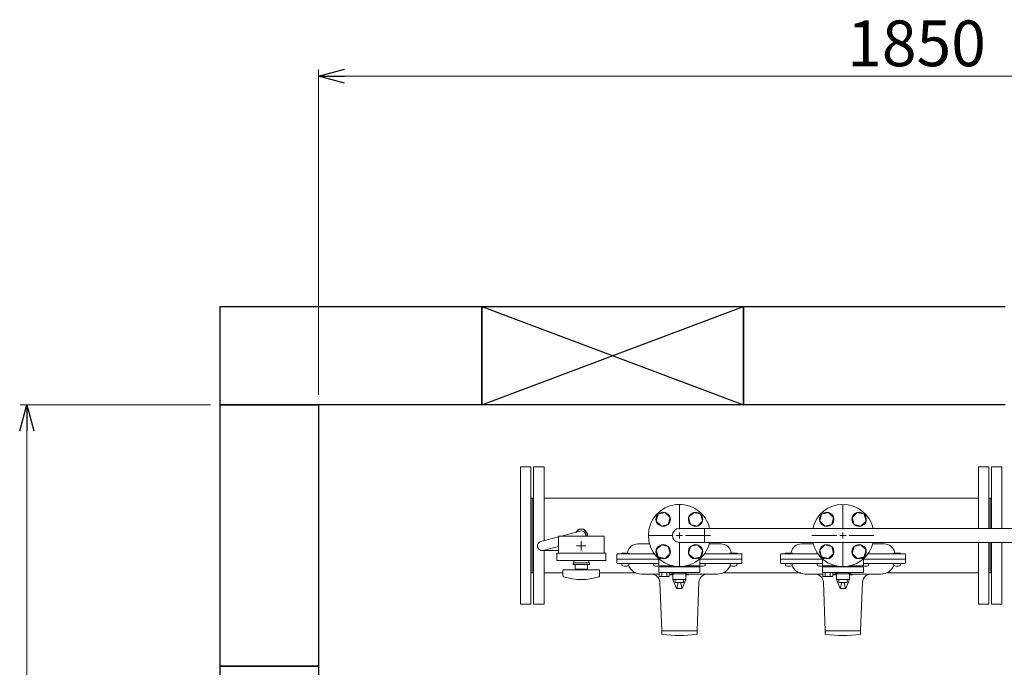
# Model space of a CAD drawing. Units: millimetres. Extents: x 2887 to 16557, y 3081 to 10075.
# Drawn here: x 2962 to 4468, y 7796 to 8786 of the extents above; entities that cross this region are included whole.
import ezdxf

# ---------------------------------------------------------------- set-up
doc = ezdxf.new("R2010")
doc.units = ezdxf.units.MM
doc.linetypes.add('CENTER2', pattern=[1.125, 0.75, -0.125, 0.125, -0.125])
doc.linetypes.add('実線', pattern=[0])
for name, color, linetype in [('0002_72_01', 7, 'Continuous'), ('CSLAYER17', 7, 'Continuous'), ('HI_VB', 7, 'Continuous')]:
    doc.layers.add(name, color=color, linetype=linetype)
doc.layers.add('ガス配管細', color=4, linetype='Continuous', lineweight=20)
doc.layers.add('図面枠', color=7, linetype='Continuous', lineweight=50)
doc.styles.get("Standard").update_dxf_attribs({"font": 'simplex.shx', "bigfont": 'bigfont.shx'})

msp = doc.modelspace()

# ---------------------------------------------------------------- linework, layer by layer
at = {"color": 0, "linetype": 'ByBlock', "lineweight": -2}
for p, q in [((3419, 8699.5), (3459, 8710.2)), ((3459, 8688.7), (3419, 8699.5)), ((3419, 8699.5), (3459, 8699.5)), ((2962.4, 8157.1), (2973.1, 8197.1)), ((2973.1, 8197.1), (2983.8, 8157.1)), ((2973.1, 8197.1), (2973.1, 8157.1))]:
    msp.add_line(p, q, dxfattribs=at)
at = {"linetype": '実線', "lineweight": 9, "ltscale": 0.001}
for p, q in [((3419, 8212.1), (3419, 8709.5)), ((3254, 8197.1), (2963.1, 8197.1))]:
    msp.add_line(p, q, dxfattribs=at)
at = {"color": 7, "linetype": '実線', "lineweight": 9, "ltscale": 0.001}
for p, q in [((3459, 8699.5), (5229, 8699.5)), ((2973.1, 8157.1), (2973.1, 6637.1))]:
    msp.add_line(p, q, dxfattribs=at)
at = {"color": 3, "linetype": 'Continuous', "lineweight": 9}
for p, q in [((4009, 8007.9), (3970.9, 8007.9)), ((4009, 8007.9), (4009, 7986.2)), ((4727.8, 8007.9), (4009, 8007.9)), ((4009, 7986.2), (3970.9, 7986.2)), ((4727.8, 7986.2), (4009, 7986.2))]:
    msp.add_line(p, q, dxfattribs=at)
at = {"color": 3, "lineweight": 15}
for p, q in [((3759.1, 7987.8), (3785.9, 7995)), ((3789.9, 7996.1), (3819.1, 8003.8)), ((3762.7, 7974.3), (3785.9, 7980.5)), ((3760.9, 7974.1), (3785.9, 7974.1))]:
    msp.add_line(p, q, dxfattribs=at)
at = {"color": 3, "linetype": 'Continuous', "lineweight": 9}
msp.add_arc((3970.9, 7997.1), 10.8, 90, 270, dxfattribs=at)
at = {"color": 3, "lineweight": 15}
for centre, start, end in [((3820.9, 7997.1), 347.5726, 104.9851), ((3760.9, 7981.1), 104.9314, 284.9467)]:
    msp.add_arc(centre, 7, start, end, dxfattribs=at)
at = {"layer": '0002_72_01', "color": 3, "linetype": 'Continuous', "lineweight": 9}
for p, q in [((3925.2, 7984.1), (3907.4, 7984.1)), ((4016.5, 7984.1), (4034.3, 7984.1)), ((4175.2, 7984.1), (4157.4, 7984.1)), ((4266.5, 7984.1), (4284.3, 7984.1)), ((3875.4, 7968.1), (3875.4, 7955.1)), ((3932.5, 7969.1), (3876.4, 7969.1)), ((3893.2, 7970.1), (3883.2, 7970.1)), ((4065.4, 7969.1), (4009.2, 7969.1)), ((4058.5, 7970.1), (4048.5, 7970.1)), ((4066.4, 7968.1), (4066.4, 7955.1)), ((4125.4, 7968.1), (4125.4, 7955.1)), ((4182.5, 7969.1), (4126.4, 7969.1)), ((4143.2, 7970.1), (4133.2, 7970.1)), ((4315.4, 7969.1), (4259.2, 7969.1)), ((4308.5, 7970.1), (4298.5, 7970.1)), ((4316.4, 7968.1), (4316.4, 7955.1)), ((3939.4, 7961.1), (3875.4, 7961.1)), ((3939.4, 7954.1), (3876.4, 7954.1)), ((3882.9, 7952.5), (3882.9, 7954.1)), ((3882.9, 7954.1), (3885.2, 7954.1)), ((3885.2, 7954.1), (3891.2, 7954.1)), ((3891.2, 7954.1), (3893.4, 7954.1)), ((3893.4, 7954.1), (3893.4, 7952.5)), ((3931.4, 7952.5), (3931.4, 7954.1)), ((3931.4, 7954.1), (3933.6, 7954.1)), ((3933.6, 7954.1), (3939.4, 7954.1)), ((4066.4, 7961.1), (4002.3, 7961.1)), ((4002.3, 7954.1), (4008.1, 7954.1)), ((4065.4, 7954.1), (4002.3, 7954.1)), ((4008.1, 7954.1), (4010.4, 7954.1)), ((4010.4, 7954.1), (4010.4, 7952.5)), ((4048.3, 7952.5), (4048.3, 7954.1)), ((4048.3, 7954.1), (4050.5, 7954.1)), ((4050.5, 7954.1), (4056.5, 7954.1)), ((4056.5, 7954.1), (4058.8, 7954.1)), ((4058.8, 7954.1), (4058.8, 7952.5)), ((4189.4, 7961.1), (4125.4, 7961.1)), ((4189.4, 7954.1), (4126.4, 7954.1)), ((4132.9, 7952.5), (4132.9, 7954.1)), ((4132.9, 7954.1), (4135.2, 7954.1)), ((4135.2, 7954.1), (4141.2, 7954.1)), ((4141.2, 7954.1), (4143.4, 7954.1)), ((4143.4, 7954.1), (4143.4, 7952.5)), ((4181.4, 7952.5), (4181.4, 7954.1)), ((4181.4, 7954.1), (4183.6, 7954.1)), ((4183.6, 7954.1), (4189.4, 7954.1)), ((4316.4, 7961.1), (4252.3, 7961.1)), ((4252.3, 7954.1), (4258.1, 7954.1)), ((4315.4, 7954.1), (4252.3, 7954.1)), ((4258.1, 7954.1), (4260.4, 7954.1)), ((4260.4, 7954.1), (4260.4, 7952.5)), ((4298.3, 7952.5), (4298.3, 7954.1)), ((4298.3, 7954.1), (4300.5, 7954.1)), ((4300.5, 7954.1), (4306.5, 7954.1)), ((4306.5, 7954.1), (4308.8, 7954.1)), ((4308.8, 7954.1), (4308.8, 7952.5)), ((3912.9, 7938.1), (3940.1, 7938.1)), ((3955.3, 7938.1), (3956.9, 7938.1)), ((3956.9, 7937.6), (3956.9, 7938.1)), ((3957.4, 7937.1), (3960.9, 7937.1)), ((3980.9, 7937.1), (3984.4, 7937.1)), ((3984.9, 7937.6), (3984.9, 7938.1)), ((3984.9, 7938.1), (4028.9, 7938.1)), ((4162.9, 7938.1), (4190.1, 7938.1)), ((4205.3, 7938.1), (4206.9, 7938.1)), ((4206.9, 7937.6), (4206.9, 7938.1)), ((4207.4, 7937.1), (4210.9, 7937.1)), ((4230.9, 7937.1), (4234.4, 7937.1)), ((4234.9, 7937.6), (4234.9, 7938.1)), ((4234.9, 7938.1), (4278.9, 7938.1)), ((3943.9, 7851.1), (3941, 7925.5)), ((3997.9, 7851.1), (4000.7, 7925.5)), ((4193.9, 7851.1), (4191, 7925.5)), ((4247.9, 7851.1), (4250.7, 7925.5)), ((3943.9, 7851.1), (3943.9, 7846.9)), ((3997.9, 7851.1), (3943.9, 7851.1)), ((3997.9, 7846.9), (3997.9, 7851.1)), ((4193.9, 7851.1), (4193.9, 7846.9)), ((4247.9, 7851.1), (4193.9, 7851.1)), ((4247.9, 7846.9), (4247.9, 7851.1))]:
    msp.add_line(p, q, dxfattribs=at)
for centre, radius, start, end in [((3907.4, 7968.1), 16, 90, 167.8468), ((4034.3, 7968.1), 16, 12.1532, 90), ((4157.4, 7968.1), 16, 90, 167.8468), ((4284.3, 7968.1), 16, 12.1532, 90), ((3876.4, 7968.1), 1, 90, 180), ((3883.2, 7969.1), 1, 90, 180), ((3888.8, 7972.1), 3, 318.1897, 347.8468), ((3893.2, 7969.1), 1, 0, 90), ((4048.5, 7969.1), 1, 90, 180), ((4052.9, 7972.1), 3, 192.1532, 221.8103), ((4058.5, 7969.1), 1, 0, 90), ((4065.4, 7968.1), 1, 0, 90), ((4126.4, 7968.1), 1, 90, 180), ((4133.2, 7969.1), 1, 90, 180), ((4138.8, 7972.1), 3, 318.1897, 347.8468), ((4143.2, 7969.1), 1, 0, 90), ((4298.5, 7969.1), 1, 90, 180), ((4302.9, 7972.1), 3, 192.1532, 221.8103), ((4308.5, 7969.1), 1, 0, 90), ((4315.4, 7968.1), 1, 0, 90), ((3876.4, 7955.1), 1, 180, 270), ((3884.8, 7952.5), 1.9, 180, 253.9271), ((3888.2, 7964.2), 14, 253.9271, 286.0729), ((3891.5, 7952.5), 1.9, 286.0729, 0), ((3912.9, 7959.6), 21.5, 202.497, 270), ((3933.3, 7952.5), 1.9, 180, 253.9271), ((3936.6, 7964.2), 14, 253.9271, 282.4367), ((4005.1, 7964.2), 14, 257.5633, 286.0729), ((4008.5, 7952.5), 1.9, 286.0729, 0), ((4028.9, 7959.6), 21.5, 270, 337.503), ((4050.2, 7952.5), 1.9, 180, 253.9271), ((4053.5, 7964.2), 14, 253.9271, 286.0729), ((4056.9, 7952.5), 1.9, 286.0729, 0), ((4065.4, 7955.1), 1, 270, 0), ((4126.4, 7955.1), 1, 180, 270), ((4134.8, 7952.5), 1.9, 180, 253.9271), ((4138.2, 7964.2), 14, 253.9271, 286.0729), ((4141.5, 7952.5), 1.9, 286.0729, 0), ((4162.9, 7959.6), 21.5, 202.497, 270), ((4183.3, 7952.5), 1.9, 180, 253.9271), ((4186.6, 7964.2), 14, 253.9271, 282.4367), ((4255.1, 7964.2), 14, 257.5633, 286.0729), ((4258.5, 7952.5), 1.9, 286.0729, 0), ((4278.9, 7959.6), 21.5, 270, 337.503), ((4300.2, 7952.5), 1.9, 180, 253.9271), ((4303.5, 7964.2), 14, 253.9271, 286.0729), ((4306.9, 7952.5), 1.9, 286.0729, 0), ((4315.4, 7955.1), 1, 270, 0), ((3928, 7925.1), 13, 2.1611, 90), ((3956.9, 7945), 6.93, 270, 319.4868), ((3957.4, 7937.6), 0.5, 180, 270), ((3984.9, 7945), 6.93, 220.5132, 270), ((3984.4, 7937.6), 0.5, 270, 0), ((4013.7, 7925.1), 13, 90, 177.8389), ((4178, 7925.1), 13, 2.1611, 90), ((4206.9, 7945), 6.93, 270, 319.4868), ((4207.4, 7937.6), 0.5, 180, 270), ((4234.9, 7945), 6.93, 220.5132, 270), ((4234.4, 7937.6), 0.5, 270, 0), ((4263.7, 7925.1), 13, 90, 177.8389), ((3944.9, 7846.9), 1, 180, 261.7981), ((3970.9, 8027.3), 183.2, 261.7981, 278.2019), ((3996.9, 7846.9), 1, 278.2019, 0), ((4194.9, 7846.9), 1, 180, 261.7981), ((4220.9, 8027.3), 183.2, 261.7981, 278.2019), ((4246.9, 7846.9), 1, 278.2019, 0)]:
    msp.add_arc(centre, radius, start, end, dxfattribs=at)
at = {"layer": 'CSLAYER17', "color": 40, "linetype": 'Continuous', "lineweight": 9}
for p, q in [((3935.5, 8019), (3938.3, 8029.6)), ((3938.3, 8029.6), (3948.9, 8032.4)), ((3948.9, 8032.4), (3956.7, 8024.6)), ((3956.7, 8024.6), (3953.9, 8014)), ((3992.8, 8032.4), (3985, 8024.6)), ((3985, 8024.6), (3987.8, 8014)), ((4003.4, 8029.6), (3992.8, 8032.4)), ((4006.2, 8019), (4003.4, 8029.6)), ((4185.5, 8019), (4188.3, 8029.6)), ((4188.3, 8029.6), (4198.9, 8032.4)), ((4198.9, 8032.4), (4206.7, 8024.6)), ((4206.7, 8024.6), (4203.9, 8014)), ((4242.8, 8032.4), (4235, 8024.6)), ((4235, 8024.6), (4237.8, 8014)), ((4253.4, 8029.6), (4242.8, 8032.4)), ((4256.2, 8019), (4253.4, 8029.6)), ((3943.3, 8011.2), (3935.5, 8019)), ((3953.9, 8014), (3943.3, 8011.2)), ((3987.8, 8014), (3998.4, 8011.2)), ((3998.4, 8011.2), (4006.2, 8019)), ((4193.3, 8011.2), (4185.5, 8019)), ((4203.9, 8014), (4193.3, 8011.2)), ((4237.8, 8014), (4248.4, 8011.2)), ((4248.4, 8011.2), (4256.2, 8019)), ((3935.5, 7975.1), (3943.3, 7982.9)), ((3943.3, 7982.9), (3953.9, 7980.1)), ((3953.9, 7980.1), (3956.7, 7969.5)), ((3987.8, 7980.1), (3985, 7969.5)), ((3998.4, 7982.9), (3987.8, 7980.1)), ((4006.2, 7975.1), (3998.4, 7982.9)), ((4185.5, 7975.1), (4193.3, 7982.9)), ((4193.3, 7982.9), (4203.9, 7980.1)), ((4203.9, 7980.1), (4206.7, 7969.5)), ((4237.8, 7980.1), (4235, 7969.5)), ((4248.4, 7982.9), (4237.8, 7980.1)), ((4256.2, 7975.1), (4248.4, 7982.9)), ((3938.3, 7964.5), (3935.5, 7975.1)), ((3948.9, 7961.7), (3938.3, 7964.5)), ((3956.7, 7969.5), (3948.9, 7961.7)), ((3985, 7969.5), (3992.8, 7961.7)), ((3992.8, 7961.7), (4003.4, 7964.5)), ((4003.4, 7964.5), (4006.2, 7975.1)), ((4188.3, 7964.5), (4185.5, 7975.1)), ((4198.9, 7961.7), (4188.3, 7964.5)), ((4206.7, 7969.5), (4198.9, 7961.7)), ((4235, 7969.5), (4242.8, 7961.7)), ((4242.8, 7961.7), (4253.4, 7964.5)), ((4253.4, 7964.5), (4256.2, 7975.1))]:
    msp.add_line(p, q, dxfattribs=at)
at = {"layer": 'CSLAYER17', "color": 3, "lineweight": 9}
for p, q in [((3855.9, 7996.1), (3785.9, 7996.1)), ((3858.4, 7970.1), (3783.4, 7970.1)), ((3858.4, 7959.1), (3783.4, 7959.1)), ((3833.4, 7955.1), (3808.4, 7955.1)), ((3808.4, 7952.6), (3808.4, 7955.1)), ((3833.4, 7955.1), (3808.4, 7955.1)), ((3808.4, 7952.6), (3808.4, 7955.1)), ((3833.4, 7952.6), (3808.4, 7952.6)), ((3833.4, 7952.6), (3808.4, 7952.6)), ((3809.4, 7959.1), (3809.4, 7955.1)), ((3809.4, 7959.1), (3809.4, 7955.1)), ((3811.4, 7952.6), (3811.4, 7945.6)), ((3811.4, 7952.6), (3811.4, 7945.6)), ((3830.4, 7945.6), (3830.4, 7952.6)), ((3830.4, 7945.6), (3830.4, 7952.6)), ((3832.4, 7959.1), (3832.4, 7955.1)), ((3832.4, 7959.1), (3832.4, 7955.1)), ((3833.4, 7952.6), (3833.4, 7955.1)), ((3833.4, 7952.6), (3833.4, 7955.1)), ((3848.9, 7944.6), (3792.9, 7944.6)), ((3792.9, 7936), (3792.9, 7944.6)), ((3830.4, 7945.6), (3811.4, 7945.6)), ((3830.4, 7945.6), (3811.4, 7945.6)), ((3816.9, 7944.6), (3816.9, 7945.6)), ((3816.9, 7944.6), (3816.9, 7945.6)), ((3824.9, 7944.6), (3824.9, 7945.6)), ((3824.9, 7944.6), (3824.9, 7945.6)), ((3848.9, 7936), (3848.9, 7944.6))]:
    msp.add_line(p, q, dxfattribs=at)
at = {"layer": 'CSLAYER17', "color": 3, "linetype": 'CENTER2', "lineweight": 9}
for p, q in [((3813.7, 7981.1), (3819.5, 7981.1)), ((3819.5, 7981.1), (3813.8, 7981.1)), ((3820.9, 7988.2), (3820.9, 7982.5)), ((3820.9, 7982.4), (3820.9, 7988.1)), ((3820.9, 7979.7), (3820.9, 7973.9)), ((3820.9, 7974), (3820.9, 7979.7)), ((3827.9, 7981.1), (3822.2, 7981.1)), ((3822.3, 7981.1), (3828, 7981.1))]:
    msp.add_line(p, q, dxfattribs=at)
at = {"layer": 'CSLAYER17', "color": 3, "linetype": 'Continuous', "lineweight": 9}
for p, q in [((3820.2, 7981.1), (3821.6, 7981.1)), ((3821.6, 7981.1), (3820.2, 7981.1)), ((3820.9, 7981.8), (3820.9, 7980.4)), ((3820.9, 7980.4), (3820.9, 7981.7))]:
    msp.add_line(p, q, dxfattribs=at)
at = {"layer": 'CSLAYER17', "color": 40, "linetype": 'Continuous', "lineweight": 9}
for centre in [(3946.1, 8021.8), (3995.6, 8021.8), (4196.1, 8021.8), (4245.6, 8021.8), (3946.1, 7972.3), (3995.6, 7972.3), (4196.1, 7972.3), (4245.6, 7972.3)]:
    msp.add_circle(centre, 11, dxfattribs=at)
at = {"layer": 'CSLAYER17', "color": 3, "lineweight": 9}
for centre, radius, start, end in [((3794.9, 7936), 2, 180, 250.7597), ((3820.9, 8010.5), 80.9, 250.7597, 289.2403), ((3846.9, 7936), 2, 289.2403, 0)]:
    msp.add_arc(centre, radius, start, end, dxfattribs=at)
at = {"layer": 'HI_VB', "color": 40, "linetype": 'Continuous', "lineweight": 9}
for p, q in [((3939.4, 7961.4), (3939.4, 7950.5)), ((3939.4, 7949.4), (3939.4, 7940.5)), ((4002.3, 7949.4), (3939.4, 7949.4)), ((4002.3, 7950.5), (4002.3, 7961.4)), ((4002.3, 7949.4), (4002.3, 7940.5)), ((4189.4, 7961.4), (4189.4, 7950.5)), ((4189.4, 7949.4), (4189.4, 7940.5)), ((4252.3, 7949.4), (4189.4, 7949.4)), ((4252.3, 7950.5), (4252.3, 7961.4)), ((4252.3, 7949.4), (4252.3, 7940.5)), ((3939.4, 7940.5), (4002.3, 7940.5)), ((3940.1, 7934.5), (3940.1, 7940.5)), ((3940.1, 7940.5), (3955.3, 7940.5)), ((3955.3, 7934.5), (3940.1, 7934.5)), ((3943.9, 7934.5), (3943.9, 7940.5)), ((3951.5, 7934.5), (3951.5, 7940.5)), ((3955.3, 7934.5), (3955.3, 7940.5)), ((3958.3, 7940.5), (3983.4, 7940.5)), ((3960.9, 7929.6), (3960.9, 7938.6)), ((3980.9, 7938.6), (3960.9, 7938.6)), ((3962, 7938.6), (3962, 7940.5)), ((3979.7, 7938.6), (3962, 7938.6)), ((3979.7, 7938.6), (3979.7, 7940.5)), ((3980.9, 7929.6), (3980.9, 7938.6)), ((4189.4, 7940.5), (4252.3, 7940.5)), ((4190.1, 7934.5), (4190.1, 7940.5)), ((4190.1, 7940.5), (4205.3, 7940.5)), ((4205.3, 7934.5), (4190.1, 7934.5)), ((4193.9, 7934.5), (4193.9, 7940.5)), ((4201.5, 7934.5), (4201.5, 7940.5)), ((4205.3, 7934.5), (4205.3, 7940.5)), ((4208.3, 7940.5), (4233.4, 7940.5)), ((4210.9, 7929.6), (4210.9, 7938.6)), ((4230.9, 7938.6), (4210.9, 7938.6)), ((4212, 7938.6), (4212, 7940.5)), ((4229.7, 7938.6), (4212, 7938.6)), ((4229.7, 7938.6), (4229.7, 7940.5)), ((4230.9, 7929.6), (4230.9, 7938.6)), ((3966.6, 7916.1), (3960.9, 7929.6)), ((3960.9, 7929.6), (3980.9, 7929.6)), ((3964.5, 7925), (3964.5, 7929.6)), ((3964.5, 7925), (3977.2, 7925)), ((3966.9, 7916.1), (3969, 7925)), ((3974.9, 7916.1), (3972.7, 7925)), ((3975.1, 7916.1), (3980.9, 7929.6)), ((3977.2, 7925), (3977.2, 7929.6)), ((4216.6, 7916.1), (4210.9, 7929.6)), ((4210.9, 7929.6), (4230.9, 7929.6)), ((4214.5, 7925), (4214.5, 7929.6)), ((4214.5, 7925), (4227.2, 7925)), ((4216.9, 7916.1), (4219, 7925)), ((4224.9, 7916.1), (4222.7, 7925)), ((4225.1, 7916.1), (4230.9, 7929.6)), ((4227.2, 7925), (4227.2, 7929.6)), ((3966.6, 7916.1), (3975.1, 7916.1)), ((4216.6, 7916.1), (4225.1, 7916.1))]:
    msp.add_line(p, q, dxfattribs=at)
at = {"layer": 'HI_VB', "color": 40, "lineweight": 9}
for p, q in [((3939.4, 7950.5), (3961.5, 7950.5)), ((3980.2, 7950.5), (4002.3, 7950.5)), ((4189.4, 7950.5), (4211.5, 7950.5)), ((4230.2, 7950.5), (4252.3, 7950.5))]:
    msp.add_line(p, q, dxfattribs=at)
at = {"layer": 'HI_VB', "color": 40, "linetype": 'Continuous', "lineweight": 9}
for centre, start, end in [((3970.9, 7997.1), 13.2041, 346.7959), ((4220.9, 7997.1), 13.2041, 166.7959), ((4220.9, 7997.1), 193.2041, 346.7959)]:
    msp.add_arc(centre, 47.5, start, end, dxfattribs=at)
at = {"layer": 'ガス配管細', "color": 3, "linetype": 'Continuous', "lineweight": 9}
for p, q in [((3785.9, 7996.1), (3785.9, 7970.1)), ((3855.9, 7996.1), (3855.9, 7970.1)), ((3783.4, 7970.1), (3783.4, 7959.1)), ((3858.4, 7970.1), (3858.4, 7959.1))]:
    msp.add_line(p, q, dxfattribs=at)
at = {"layer": '図面枠', "lineweight": 25, "ltscale": 0.5}
for p, q in [((3269, 8347.1), (3669, 8347.1)), ((3269, 8197.1), (3269, 8347.1)), ((3669, 8347.1), (4069, 8197.1)), ((3669, 8197.1), (4069, 8347.1)), ((3669, 8347.1), (3669, 8197.1)), ((3669, 8347.1), (4069, 8347.1)), ((3669, 8197.1), (3669, 8347.1)), ((4069, 8347.1), (4069, 8197.1)), ((4069, 8347.1), (4469, 8347.1)), ((4069, 8197.1), (4069, 8347.1)), ((3669, 8197.1), (3269, 8197.1)), ((3269, 8197.1), (3419, 8197.1)), ((3269, 7797.1), (3269, 8197.1)), ((3419, 8197.1), (3419, 7797.1)), ((4069, 8197.1), (3669, 8197.1)), ((4469, 8197.1), (4069, 8197.1)), ((3269, 7797.1), (3419, 7797.1)), ((3269, 7397.1), (3269, 7797.1)), ((3419, 7797.1), (3269, 7797.1)), ((3419, 7797.1), (3419, 7397.1))]:
    msp.add_line(p, q, dxfattribs=at)
at = {"layer": '図面枠', "color": 3, "lineweight": 9}
for p, q in [((3727.9, 8102.1), (3727.9, 7892.1)), ((3743.9, 8102.1), (3727.9, 8102.1)), ((3743.9, 8102.1), (3743.9, 7892.1)), ((3747.9, 8102.1), (3747.9, 7892.1)), ((3763.9, 8102.1), (3747.9, 8102.1)), ((3763.9, 8102.1), (3763.9, 7989.1)), ((4427.9, 8102.1), (4427.9, 8007.9)), ((4443.9, 8102.1), (4427.9, 8102.1)), ((4443.9, 8102.1), (4443.9, 8007.9)), ((4447.9, 8102.1), (4447.9, 8007.9)), ((4463.9, 8102.1), (4447.9, 8102.1)), ((4463.9, 8102.1), (4463.9, 8007.9)), ((3743.9, 8054.2), (3747.9, 8054.2)), ((3745.9, 8054.2), (3745.9, 7939.9)), ((4427.9, 8054.2), (3763.9, 8054.2)), ((4443.9, 8054.2), (4447.9, 8054.2)), ((4445.9, 8054.2), (4445.9, 8007.9)), ((4427.9, 7986.2), (4427.9, 7892.1)), ((4443.9, 7986.2), (4443.9, 7892.1)), ((4445.9, 7986.2), (4445.9, 7939.9)), ((4447.9, 7986.2), (4447.9, 7892.1)), ((4463.9, 7986.2), (4463.9, 7892.1)), ((3763.9, 7974.1), (3763.9, 7892.1)), ((3743.9, 7939.9), (3747.9, 7939.9)), ((3792.9, 7939.9), (3763.9, 7939.9)), ((3904.1, 7939.9), (3848.9, 7939.9)), ((4156.4, 7939.9), (4037.6, 7939.9)), ((4427.9, 7939.9), (4287.6, 7939.9)), ((4443.9, 7939.9), (4447.9, 7939.9)), ((3743.9, 7892.1), (3727.9, 7892.1)), ((3763.9, 7892.1), (3747.9, 7892.1)), ((4443.9, 7892.1), (4427.9, 7892.1)), ((4463.9, 7892.1), (4447.9, 7892.1))]:
    msp.add_line(p, q, dxfattribs=at)
at = {"layer": '図面枠', "linetype": 'CENTER2', "lineweight": 9}
for p, q in [((3970.9, 8006.6), (3970.9, 8044.7)), ((4220.9, 8006.6), (4220.9, 8044.7)), ((3923.2, 7997.1), (3961.4, 7997.1)), ((3980.4, 7997.1), (4018.5, 7997.1)), ((4173.2, 7997.1), (4211.4, 7997.1)), ((4230.4, 7997.1), (4268.5, 7997.1)), ((3970.9, 7949.4), (3970.9, 7987.6)), ((4220.9, 7949.4), (4220.9, 7987.6))]:
    msp.add_line(p, q, dxfattribs=at)
at = {"layer": '図面枠', "linetype": 'Continuous', "lineweight": 9}
for p, q in [((3966.1, 7997.1), (3975.6, 7997.1)), ((3970.9, 7992.3), (3970.9, 8001.8)), ((4216.1, 7997.1), (4225.6, 7997.1)), ((4220.9, 7992.3), (4220.9, 8001.8))]:
    msp.add_line(p, q, dxfattribs=at)
at = {"layer": '図面枠', "color": 3, "lineweight": 25, "ltscale": 0.5}
msp.add_arc((3820.9, 7997.1), 9.5, 353.9577, 147.4683, dxfattribs=at)

# ---------------------------------------------------------------- texts
at = {"lineweight": 25}
msp.add_text('1850', height=70, dxfattribs=at).set_placement((4227.4, 8714.5))

doc.saveas('drawing.dxf')
